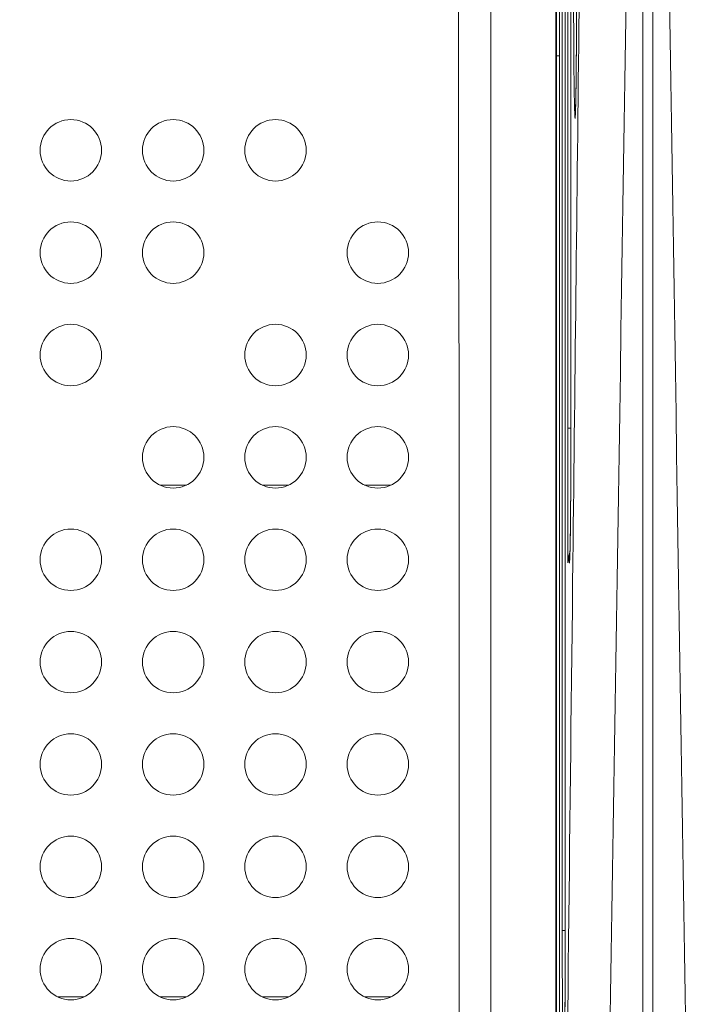
# Model space of a CAD drawing. Units: millimetres. Extents: x 32312 to 49144, y -337 to 18411.
# Drawn here: x 42472 to 42807, y 14278 to 14759 of the extents above; entities that cross this region are included whole.
import ezdxf

# ---------------------------------------------------------------- set-up
doc = ezdxf.new("R2010")
doc.units = ezdxf.units.MM
doc.header["$MEASUREMENT"] = 0
doc.styles.get("Standard").update_dxf_attribs({"font": 'arial.ttf'})
doc.dimstyles.new('OLCU', dxfattribs={"dimtxt": 300, "dimasz": 150, "dimexe": 0.18, "dimexo": 0.0625, "dimgap": 50, "dimtad": 1, "dimdec": 0, "dimlfac": 0.1, "dimrnd": 5, "dimzin": 0, "dimdsep": 46, "dimtxsty": 'Standard', "dimcen": 0.09, "dimse1": 1, "dimse2": 1, "dimadec": 0, "dimazin": 0, "dimtfac": 1, "dimtdec": 0, "dimtofl": 0, "dimtmove": 0, "dimatfit": 3, "dimfxl": 1, "dimtolj": 1, "dimtzin": 0, "dimarcsym": 0})

# ---------------------------------------------------------------- blocks, each defined once
blk = doc.blocks.new('*D28')
at = {"color": 0, "lineweight": -2, "transparency": 16777216}
blk.add_line((40069.01, 18010.48), (43570.54, 18010.48), dxfattribs=at)
at = {"color": 0, "transparency": 16777216}
for points in [[(40069.01, 18035.48), (40069.01, 17985.48), (39919.01, 18010.48)], [(43570.54, 18035.48), (43570.54, 17985.48), (43720.54, 18010.48)]]:
    blk.add_solid(points, dxfattribs=at)
at = {"layer": 'Defpoints', "color": 0, "transparency": 16777216}
for p in [(43720.54, 18010.48), (39919.01, 11927.5), (43720.54, 11567.6)]:
    blk.add_point(p, dxfattribs=at)
at = {"color": 0, "transparency": 16777216, "insert": (41819.78, 18213.75), "char_height": 300, "attachment_point": 5}
blk.add_mtext('\\A1;380', dxfattribs=at)
blk = doc.blocks.new('*D29')
at = {"color": 0, "lineweight": -2, "transparency": 16777216}
blk.add_line((39457.15, 17358.28), (39457.15, 8756.22), dxfattribs=at)
at = {"color": 0, "transparency": 16777216}
for points in [[(39432.15, 17358.28), (39482.15, 17358.28), (39457.15, 17508.28)], [(39432.15, 8756.22), (39482.15, 8756.22), (39457.15, 8606.22)]]:
    blk.add_solid(points, dxfattribs=at)
at = {"layer": 'Defpoints', "color": 0, "transparency": 16777216}
for p in [(42571.21, 17508.28), (39457.15, 8606.22), (42195.12, 8606.22)]:
    blk.add_point(p, dxfattribs=at)
at = {"color": 0, "transparency": 16777216, "insert": (39253.98, 13057.25), "char_height": 300, "attachment_point": 5, "rotation": 90}
blk.add_mtext('\\A1;890', dxfattribs=at)

msp = doc.modelspace()

# ---------------------------------------------------------------- linework, layer by layer
at = {"color": 0, "linetype": 'Continuous', "lineweight": 18}
for p, q in [((42739.48, 15141.85), (42739.48, 14559.73)), ((42740.94, 15141.85), (42740.94, 14559.73)), ((42740.94, 15141.85), (42740.94, 14559.73)), ((42776.04, 15032.52), (42776.04, 13616.04)), ((42781.04, 15032.52), (42781.04, 13616.04)), ((42733.53, 13753.37), (42733.53, 14949.94)), ((42736.71, 14314.35), (42736.71, 14949.68)), ((42738.18, 14949.68), (42738.18, 14314.35)), ((42738.18, 14949.68), (42738.18, 14314.35)), ((42686.04, 14652.69), (42686.04, 14847.34)), ((42701.87, 14847.34), (42701.87, 13773.34)), ((42735.41, 14741.61), (42733.94, 14741.61)), ((42733.94, 14086.1), (42733.94, 14741.61)), ((42735.41, 14741.61), (42735.41, 14741.61)), ((42735.41, 14741.61), (42735.41, 14086.1)), ((42735.41, 14741.61), (42735.41, 14086.1)), ((42686.3, 13906.2), (42686.3, 14581.9)), ((42740.94, 14559.73), (42739.48, 14559.73)), ((42739.48, 14559.73), (42739.48, 14493.87)), ((42740.94, 14559.73), (42740.94, 14559.73)), ((42553.13, 14531.96), (42540.05, 14531.96)), ((42603.13, 14531.96), (42590.05, 14531.96)), ((42653.13, 14531.96), (42640.05, 14531.96)), ((42736.71, 14314.35), (42738.18, 14314.35)), ((42738.18, 14314.35), (42738.18, 14314.35)), ((42503.13, 14281.96), (42490.05, 14281.96)), ((42553.13, 14281.96), (42540.05, 14281.96)), ((42603.13, 14281.96), (42590.05, 14281.96)), ((42653.13, 14281.96), (42640.05, 14281.96))]:
    msp.add_line(p, q, dxfattribs=at)
for centre in [(42496.59, 14695.46), (42546.59, 14695.46), (42596.59, 14695.46), (42496.59, 14645.46), (42546.59, 14645.46), (42646.59, 14645.46), (42496.59, 14595.46), (42596.59, 14595.46), (42646.59, 14595.46), (42546.59, 14545.46), (42596.59, 14545.46), (42646.59, 14545.46), (42496.59, 14495.46), (42546.59, 14495.46), (42596.59, 14495.46), (42646.59, 14495.46), (42496.59, 14445.46), (42546.59, 14445.46), (42596.59, 14445.46), (42646.59, 14445.46), (42496.59, 14395.46), (42546.59, 14395.46), (42596.59, 14395.46), (42646.59, 14395.46), (42496.59, 14345.46), (42546.59, 14345.46), (42596.59, 14345.46), (42646.59, 14345.46), (42496.59, 14295.46), (42546.59, 14295.46), (42596.59, 14295.46), (42646.59, 14295.46)]:
    msp.add_circle(centre, 15, dxfattribs=at)
msp.add_arc((42754.48, 14493.71), 15, 158.8057, 179.3655, dxfattribs=at)
at = {"color": 0, "linetype": 'Continuous', "lineweight": 18, "extrusion": (0, 0, -1)}
for centre, major_axis, start_param, end_param in [((42734.68, 14741.61), (0, 66.28), -1.570796, 1.570796), ((42742.98, 14776.9), (0, 65.84), -4.712389, -1.570796), ((42740.21, 14559.73), (0, 65.99), -4.712389, -2.802435), ((42737.44, 14314.35), (0, 66.13), -4.712389, -1.570796)]:
    msp.add_ellipse(centre, major_axis=major_axis, ratio=0.011074, start_param=start_param, end_param=end_param, dxfattribs=at)
at = {"color": 0, "linetype": 'Continuous', "lineweight": 18}
for points, knots in [([(42733.53, 13753.37), (42736.32, 14000.39), (42741.2, 14432.73), (42746.08, 14865.47), (42748.16, 15050.9)], [0, 0, 0, 0, 1058.621274, 1851.814852, 1851.814852, 1851.814852, 1851.814852]), ([(42735.41, 14741.61), (42735.41, 14744.03), (42735.41, 14746.45), (42735.4, 14751.27), (42735.4, 14753.66), (42735.39, 14758.39), (42735.38, 14760.72), (42735.36, 14765.3), (42735.35, 14767.55), (42735.33, 14771.93), (42735.32, 14774.07), (42735.29, 14778.19), (42735.27, 14780.18), (42735.24, 14783.99), (42735.22, 14785.82), (42735.18, 14789.28), (42735.17, 14790.92), (42735.12, 14793.97), (42735.1, 14795.4), (42735.06, 14798.02), (42735.04, 14799.21), (42734.99, 14801.34), (42734.97, 14802.28), (42734.92, 14803.89), (42734.9, 14804.56), (42734.86, 14805.56), (42734.83, 14805.91), (42734.82, 14806.05), (42734.82, 14806.07), (42734.82, 14806.07)], [0, 0, 0, 0, 7.25695, 7.25695, 14.521169, 14.521169, 21.784758, 21.784758, 29.045395, 29.045395, 36.307599, 36.307599, 43.561133, 43.561133, 50.809992, 50.809992, 58.050491, 58.050491, 65.275863, 65.275863, 72.475236, 72.475236, 79.605042, 79.605042, 86.633603, 86.633603, 93.323833, 93.323833, 94.620793, 94.620793, 94.620793, 94.620793]), ([(42743.13, 14712.88), (42743.13, 14712.88), (42743.13, 14712.91), (42743.14, 14713.06), (42743.15, 14713.26), (42743.18, 14713.86), (42743.2, 14714.31), (42743.24, 14715.45), (42743.26, 14716.19), (42743.3, 14717.92), (42743.32, 14718.93), (42743.37, 14721.2), (42743.39, 14722.47), (42743.43, 14725.23), (42743.45, 14726.73), (42743.49, 14729.92), (42743.51, 14731.62), (42743.55, 14735.21), (42743.56, 14737.09), (42743.59, 14741.01), (42743.61, 14743.06), (42743.63, 14747.27), (42743.64, 14749.45), (42743.66, 14753.9), (42743.67, 14756.17), (42743.69, 14760.8), (42743.69, 14763.16), (42743.7, 14767.91), (42743.71, 14770.31), (42743.71, 14774.11), (42743.71, 14775.51), (42743.71, 14776.9)], [25.914885, 25.914885, 25.914885, 25.914885, 27.833767, 27.833767, 32.109111, 32.109111, 37.66621, 37.66621, 44.100879, 44.100879, 50.971874, 50.971874, 58.034402, 58.034402, 65.177404, 65.177404, 72.362272, 72.362272, 79.571849, 79.571849, 86.788797, 86.788797, 94.023894, 94.023894, 101.249525, 101.249525, 108.491368, 108.491368, 115.724716, 115.724716, 119.912067, 119.912067, 119.912067, 119.912067]), ([(42686.3, 14581.9), (42686.3, 14600.59), (42686.16, 14619.18), (42686.05, 14642.63), (42686.04, 14647.59), (42686.04, 14652.59), (42686.04, 14652.64), (42686.04, 14652.69)], [7.048365, 7.048365, 7.048365, 7.048365, 12.603309, 12.603309, 14.096802, 14.096802, 14.112118, 14.112118, 14.112118, 14.112118]), ([(42740.36, 14495.57), (42740.36, 14495.57), (42740.36, 14495.6), (42740.37, 14495.75), (42740.38, 14495.94), (42740.41, 14496.54), (42740.43, 14496.99), (42740.47, 14498.14), (42740.49, 14498.87), (42740.53, 14500.6), (42740.56, 14501.61), (42740.6, 14503.89), (42740.62, 14505.15), (42740.66, 14507.91), (42740.68, 14509.41), (42740.72, 14512.6), (42740.74, 14514.31), (42740.78, 14517.89), (42740.79, 14519.77), (42740.82, 14523.7), (42740.84, 14525.74), (42740.87, 14529.96), (42740.88, 14532.13), (42740.9, 14536.58), (42740.91, 14538.86), (42740.92, 14543.5), (42740.93, 14545.86), (42740.94, 14550.61), (42740.94, 14553.02), (42740.94, 14556.86), (42740.94, 14558.3), (42740.94, 14559.73)], [25.940801, 25.940801, 25.940801, 25.940801, 27.853567, 27.853567, 32.137955, 32.137955, 37.694403, 37.694403, 44.123567, 44.123567, 51.009101, 51.009101, 58.075002, 58.075002, 65.227301, 65.227301, 72.420625, 72.420625, 79.635021, 79.635021, 86.865529, 86.865529, 94.102226, 94.102226, 101.338559, 101.338559, 108.590722, 108.590722, 115.832264, 115.832264, 120.142757, 120.142757, 120.142757, 120.142757]), ([(42737.59, 14250.04), (42737.59, 14250.04), (42737.59, 14250.07), (42737.6, 14250.22), (42737.62, 14250.42), (42737.64, 14251.02), (42737.66, 14251.47), (42737.7, 14252.61), (42737.72, 14253.35), (42737.77, 14255.08), (42737.79, 14256.09), (42737.83, 14258.36), (42737.85, 14259.63), (42737.9, 14262.39), (42737.92, 14263.88), (42737.96, 14267.08), (42737.97, 14268.78), (42738.01, 14272.37), (42738.03, 14274.25), (42738.06, 14278.18), (42738.07, 14280.23), (42738.1, 14284.44), (42738.11, 14286.62), (42738.13, 14291.07), (42738.14, 14293.35), (42738.15, 14297.99), (42738.16, 14300.35), (42738.17, 14305.11), (42738.17, 14307.52), (42738.18, 14311.4), (42738.18, 14312.88), (42738.18, 14314.35)], [25.947935, 25.947935, 25.947935, 25.947935, 27.863036, 27.863036, 32.152268, 32.152268, 37.714686, 37.714686, 44.150547, 44.150547, 51.04342, 51.04342, 58.116984, 58.116984, 65.277078, 65.277078, 72.478255, 72.478255, 79.700616, 79.700616, 86.939034, 86.939034, 94.183685, 94.183685, 101.427949, 101.427949, 108.688073, 108.688073, 115.937673, 115.937673, 120.364667, 120.364667, 120.364667, 120.364667])]:
    msp.add_open_spline(points, degree=3, knots=knots, dxfattribs=at)
for points in [[(42772.07, 15033.64), (42765.31, 14600.61), (42758.56, 14168.11), (42751.8, 13736.22)], [(42785.02, 15033.64), (42791.77, 14600.61), (42798.53, 14168.11), (42805.29, 13736.22)]]:
    msp.add_open_spline(points, degree=3, dxfattribs=at)

# ---------------------------------------------------------------- dimensions: what is measured, and where the dimension line sits
dim = msp.add_linear_dim(base=(43720.54, 18010.48), p1=(39919.01, 11927.5), p2=(43720.54, 11567.6), dimstyle='OLCU')
dim.commit()
dim.dimension.update_dxf_attribs({"geometry": '*D28', "text_midpoint": (41819.78, 18213.75)})
dim = msp.add_linear_dim(base=(39457.15, 8606.22), p1=(42571.21, 17508.28), p2=(42195.12, 8606.22), angle=90, dimstyle='OLCU')
dim.commit()
dim.dimension.update_dxf_attribs({"geometry": '*D29', "text_midpoint": (39253.98, 13057.25)})

doc.saveas('drawing.dxf')
